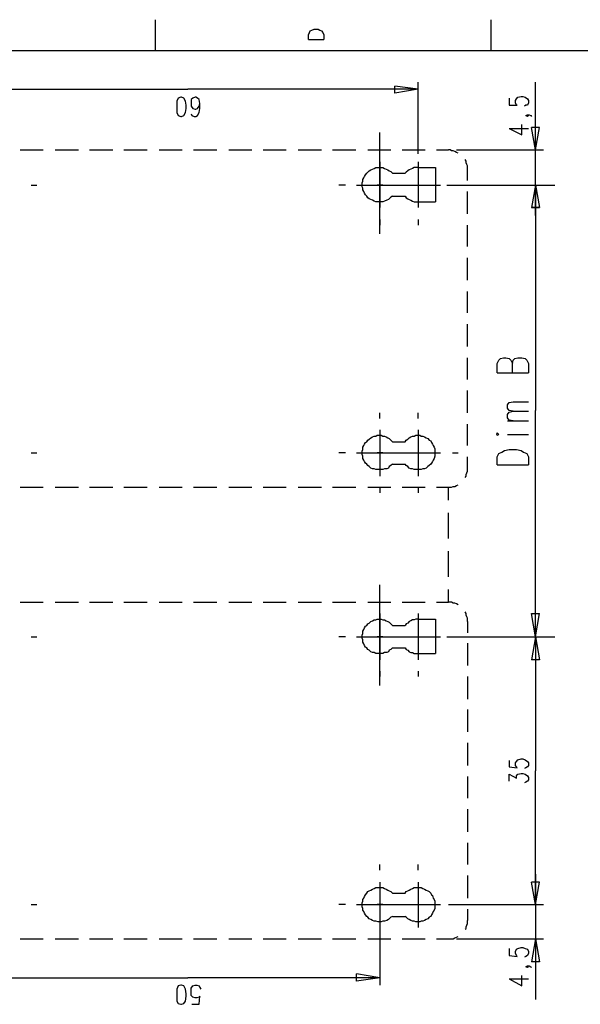
# Model space of a CAD drawing. Extents: x 15 to 199, y 21 to 281.
# Drawn here: x 65 to 115, y 193 to 280 of the extents above; entities that cross this region are included whole.
import ezdxf

# ---------------------------------------------------------------- set-up
doc = ezdxf.new("R2010")
doc.units = 0
doc.header["$MEASUREMENT"] = 0
doc.layers.add('CALQUE_1', color=160, linetype='Continuous')

msp = doc.modelspace()

# ---------------------------------------------------------------- linework, layer by layer
at = {"layer": 'CALQUE_1', "color": 254}
for p, q in [((77.19, 279.97), (77.19, 277.219)), ((106.824, 279.97), (106.824, 277.219)), ((90.878, 278.983), (91.019, 279.053)), ((91.019, 279.053), (91.23, 279.124)), ((91.23, 279.124), (91.584, 279.124)), ((91.584, 279.124), (91.725, 279.053)), ((91.725, 279.053), (91.865, 278.983)), ((90.737, 278.63), (90.807, 278.842)), ((90.737, 278.207), (90.737, 278.63)), ((90.737, 278.207), (92.077, 278.207)), ((90.807, 278.842), (90.878, 278.983)), ((91.865, 278.983), (92.007, 278.842)), ((92.007, 278.842), (92.077, 278.63)), ((92.077, 278.63), (92.077, 278.207))]:
    msp.add_line(p, q, dxfattribs=at)
at = {"layer": 'CALQUE_1', "color": 253}
msp.add_line((195.726, 277.219), (17.922, 277.219), dxfattribs=at)
at = {"layer": 'CALQUE_1', "color": 7}
for p, q in [((59.833, 273.832), (80.083, 273.832)), ((100.403, 273.832), (80.083, 273.832)), ((100.403, 273.832), (98.357, 274.115)), ((98.357, 273.48), (98.357, 274.115)), ((100.403, 273.832), (98.357, 273.48)), ((100.403, 268.117), (100.403, 274.467)), ((110.775, 268.47), (110.775, 274.467)), ((79.236, 273.056), (79.095, 272.773)), ((79.448, 273.126), (79.236, 273.056)), ((79.518, 273.126), (79.448, 273.126)), ((79.73, 273.056), (79.518, 273.126)), ((79.871, 272.773), (79.73, 273.056)), ((80.506, 273.056), (80.365, 272.915)), ((80.718, 273.126), (80.506, 273.056)), ((80.788, 273.126), (80.718, 273.126)), ((80.929, 273.056), (80.788, 273.126)), ((81.071, 272.915), (80.929, 273.056)), ((108.447, 273.056), (108.447, 272.421)), ((109.011, 272.845), (109.082, 272.985)), ((109.082, 272.985), (109.223, 273.126)), ((109.223, 273.126), (109.505, 273.197)), ((109.505, 273.197), (109.646, 273.197)), ((109.646, 273.197), (109.858, 273.126)), ((109.858, 273.126), (110.069, 272.985)), ((110.069, 272.985), (110.14, 272.845)), ((79.095, 272.773), (79.095, 272.421)), ((79.095, 272.421), (79.095, 272.138)), ((79.095, 272.138), (79.095, 271.786)), ((79.942, 272.421), (79.871, 272.773)), ((79.871, 271.786), (79.942, 272.138)), ((79.942, 272.138), (79.942, 272.421)), ((80.365, 272.915), (80.365, 272.633)), ((80.365, 272.633), (80.365, 272.562)), ((80.365, 272.562), (80.365, 272.35)), ((80.365, 272.35), (80.506, 272.138)), ((80.506, 272.138), (80.718, 272.068)), ((80.788, 272.068), (80.929, 272.138)), ((80.929, 272.138), (81.071, 272.35)), ((81.141, 272.562), (81.071, 272.915)), ((81.071, 272.35), (81.141, 272.562)), ((81.071, 271.786), (81.141, 272.138)), ((81.141, 272.138), (81.141, 272.562)), ((108.447, 272.421), (109.152, 272.421)), ((109.011, 272.633), (109.011, 272.845)), ((109.082, 272.421), (109.011, 272.633)), ((109.152, 272.421), (109.082, 272.421)), ((109.929, 272.421), (109.787, 272.35)), ((110.069, 272.421), (109.929, 272.421)), ((110.14, 272.633), (110.069, 272.421)), ((110.14, 272.845), (110.14, 272.633)), ((79.095, 271.786), (79.236, 271.503)), ((79.236, 271.503), (79.448, 271.433)), ((79.448, 271.433), (79.518, 271.433)), ((79.518, 271.433), (79.73, 271.503)), ((79.73, 271.503), (79.871, 271.786)), ((80.365, 271.645), (80.436, 271.503)), ((80.436, 271.503), (80.647, 271.433)), ((80.647, 271.433), (80.788, 271.433)), ((80.718, 272.068), (80.788, 272.068)), ((80.788, 271.433), (80.929, 271.503)), ((80.929, 271.503), (81.071, 271.786)), ((109.929, 271.503), (110.069, 271.574)), ((110.069, 271.433), (109.929, 271.503)), ((110.069, 271.574), (110.14, 271.503)), ((110.069, 271.574), (110.211, 271.574)), ((110.14, 271.503), (110.069, 271.433)), ((110.211, 271.574), (110.352, 271.503)), ((110.352, 271.503), (110.422, 271.433)), ((108.447, 270.375), (109.575, 269.81)), ((108.447, 270.375), (110.14, 270.375)), ((109.575, 269.81), (109.575, 270.728)), ((110.775, 268.47), (110.422, 270.445)), ((111.127, 270.445), (110.422, 270.445)), ((110.775, 268.47), (111.127, 270.445)), ((97.017, 261.061), (97.017, 270.022)), ((97.017, 268.47), (97.017, 268.963)), ((100.403, 268.47), (100.403, 268.963)), ((65.266, 268.47), (66.324, 268.47)), ((66.324, 268.47), (67.312, 268.47)), ((68.37, 268.47), (69.358, 268.47)), ((69.358, 268.47), (70.417, 268.47)), ((71.404, 268.47), (72.463, 268.47)), ((72.463, 268.47), (73.45, 268.47)), ((74.438, 268.47), (75.497, 268.47)), ((75.497, 268.47), (76.484, 268.47)), ((77.543, 268.47), (78.531, 268.47)), ((78.531, 268.47), (79.589, 268.47)), ((80.577, 268.47), (81.635, 268.47)), ((81.635, 268.47), (82.623, 268.47)), ((83.681, 268.47), (84.669, 268.47)), ((84.669, 268.47), (85.727, 268.47)), ((86.715, 268.47), (87.773, 268.47)), ((87.773, 268.47), (88.762, 268.47)), ((89.82, 268.47), (90.807, 268.47)), ((90.807, 268.47), (91.865, 268.47)), ((92.854, 268.47), (93.912, 268.47)), ((93.912, 268.47), (94.9, 268.47)), ((95.958, 268.47), (96.946, 268.47)), ((96.946, 268.47), (98.004, 268.47)), ((98.992, 268.47), (100.05, 268.47)), ((100.05, 268.47), (101.038, 268.47)), ((102.026, 268.47), (103.084, 268.47)), ((103.79, 268.47), (111.481, 268.47)), ((110.775, 262.684), (110.775, 268.47)), ((97.017, 267.411), (97.017, 263.39)), ((100.403, 267.411), (100.403, 263.39)), ((100.403, 266.918), (101.955, 266.918)), ((101.955, 266.918), (101.955, 263.883)), ((98.145, 266.423), (99.274, 266.423)), ((104.777, 265.788), (104.777, 266.776)), ((66.254, 265.365), (66.748, 265.365)), ((93.982, 265.365), (93.418, 265.365)), ((94.97, 265.365), (98.992, 265.365)), ((95.464, 265.365), (101.955, 265.365)), ((97.299, 265.365), (96.805, 265.365)), ((98.357, 265.365), (102.379, 265.365)), ((100.05, 265.365), (100.544, 265.365)), ((102.943, 265.365), (104.989, 265.365)), ((103.084, 265.365), (111.481, 265.365)), ((103.084, 265.365), (111.481, 265.365)), ((103.437, 265.365), (103.931, 265.365)), ((105.977, 265.365), (112.469, 265.365)), ((110.775, 265.365), (110.422, 263.39)), ((110.775, 265.365), (110.422, 263.39)), ((110.775, 265.365), (110.775, 245.468)), ((110.775, 265.365), (111.127, 263.39)), ((110.775, 265.365), (111.127, 263.39)), ((98.145, 264.378), (99.274, 264.378)), ((104.777, 263.813), (104.777, 264.801)), ((100.403, 263.883), (101.955, 263.883)), ((104.777, 262.825), (104.777, 263.813)), ((110.422, 263.39), (111.127, 263.39)), ((111.127, 263.39), (110.422, 263.39)), ((97.017, 262.331), (97.017, 261.838)), ((100.403, 262.331), (100.403, 261.838)), ((104.777, 260.92), (104.777, 261.838)), ((104.777, 259.933), (104.777, 260.92)), ((104.777, 257.957), (104.777, 258.945)), ((104.777, 256.969), (104.777, 257.957)), ((104.777, 255.064), (104.777, 255.981)), ((104.777, 254.076), (104.777, 255.064)), ((104.777, 252.101), (104.777, 253.088)), ((104.777, 251.113), (104.777, 252.101)), ((104.777, 249.137), (104.777, 250.125)), ((107.388, 249.631), (107.529, 249.913)), ((107.388, 248.784), (107.388, 249.631)), ((107.529, 249.913), (107.671, 250.054)), ((107.671, 250.054), (107.952, 250.125)), ((107.952, 250.125), (108.164, 250.125)), ((108.164, 250.125), (108.447, 250.054)), ((108.447, 250.054), (108.587, 249.913)), ((108.587, 249.913), (108.729, 249.631)), ((108.729, 249.631), (108.799, 249.913)), ((108.729, 248.784), (108.729, 249.631)), ((108.799, 249.913), (108.94, 250.054)), ((108.94, 250.054), (109.223, 250.125)), ((109.223, 250.125), (109.575, 250.125)), ((109.575, 250.125), (109.858, 250.054)), ((109.858, 250.054), (109.999, 249.913)), ((109.999, 249.913), (110.14, 249.631)), ((110.14, 249.631), (110.14, 248.784)), ((104.777, 248.219), (104.777, 249.137)), ((107.388, 248.784), (110.14, 248.784)), ((104.777, 246.244), (104.777, 247.232)), ((104.777, 245.256), (104.777, 246.244)), ((108.306, 245.962), (108.447, 246.174)), ((108.447, 246.174), (108.799, 246.244)), ((108.799, 246.244), (110.14, 246.244)), ((97.017, 244.762), (97.017, 245.256)), ((100.403, 244.762), (100.403, 245.256)), ((108.306, 245.679), (108.306, 245.962)), ((108.447, 245.468), (108.306, 245.679)), ((108.306, 245.116), (108.447, 245.327)), ((108.799, 245.398), (108.447, 245.468)), ((108.447, 245.327), (108.799, 245.398)), ((108.799, 245.398), (110.14, 245.398)), ((110.775, 225.5), (110.775, 245.468)), ((104.777, 243.281), (104.777, 244.269)), ((108.306, 244.833), (108.306, 245.116)), ((108.447, 244.621), (108.306, 244.833)), ((108.306, 244.551), (110.14, 244.551)), ((108.799, 244.551), (108.447, 244.621)), ((97.017, 243.774), (97.017, 239.682)), ((100.403, 243.774), (100.403, 239.682)), ((107.388, 243.492), (107.317, 243.351)), ((107.529, 243.351), (107.388, 243.492)), ((98.145, 242.716), (99.274, 242.716)), ((104.777, 242.364), (104.777, 243.281)), ((107.317, 243.351), (107.388, 243.281)), ((107.388, 243.281), (107.529, 243.351)), ((108.306, 243.351), (110.14, 243.351)), ((66.254, 241.729), (66.748, 241.729)), ((93.982, 241.729), (93.418, 241.729)), ((94.97, 241.729), (98.992, 241.729)), ((97.299, 241.729), (96.805, 241.729)), ((98.357, 241.729), (102.379, 241.729)), ((100.05, 241.729), (100.544, 241.729)), ((103.437, 241.729), (103.931, 241.729)), ((107.388, 241.376), (107.529, 241.658)), ((107.529, 241.658), (107.812, 241.799)), ((107.812, 241.799), (108.024, 241.94)), ((108.024, 241.94), (108.447, 242.011)), ((108.447, 242.011), (109.082, 242.011)), ((109.082, 242.011), (109.505, 241.94)), ((109.505, 241.94), (109.717, 241.799)), ((109.717, 241.799), (109.999, 241.658)), ((109.999, 241.658), (110.14, 241.376)), ((104.777, 240.388), (104.777, 241.376)), ((107.388, 240.671), (107.388, 241.376)), ((110.14, 241.376), (110.14, 240.671)), ((98.145, 240.741), (99.274, 240.741)), ((107.388, 240.671), (110.14, 240.671)), ((65.266, 238.694), (66.324, 238.694)), ((66.324, 238.694), (67.312, 238.694)), ((68.37, 238.694), (69.358, 238.694)), ((69.358, 238.694), (70.417, 238.694)), ((71.404, 238.694), (72.463, 238.694)), ((72.463, 238.694), (73.45, 238.694)), ((74.438, 238.694), (75.497, 238.694)), ((75.497, 238.694), (76.484, 238.694)), ((77.543, 238.694), (78.531, 238.694)), ((78.531, 238.694), (79.589, 238.694)), ((80.577, 238.694), (81.635, 238.694)), ((81.635, 238.694), (82.623, 238.694)), ((83.681, 238.694), (84.669, 238.694)), ((84.669, 238.694), (85.727, 238.694)), ((86.715, 238.694), (87.773, 238.694)), ((87.773, 238.694), (88.762, 238.694)), ((89.82, 238.694), (90.807, 238.694)), ((90.807, 238.694), (91.865, 238.694)), ((92.854, 238.694), (93.912, 238.694)), ((93.912, 238.694), (94.9, 238.694)), ((95.958, 238.694), (96.946, 238.694)), ((96.946, 238.694), (98.004, 238.694)), ((97.017, 238.694), (97.017, 238.201)), ((98.992, 238.694), (100.05, 238.694)), ((100.05, 238.694), (101.038, 238.694)), ((100.403, 238.694), (100.403, 238.201)), ((102.026, 238.694), (103.084, 238.694)), ((103.084, 237.566), (103.084, 238.694)), ((103.084, 235.308), (103.084, 236.437)), ((103.084, 234.179), (103.084, 235.308)), ((103.084, 231.921), (103.084, 233.05)), ((103.084, 230.792), (103.084, 231.921)), ((97.017, 221.197), (97.017, 230.087)), ((103.084, 228.534), (103.084, 229.664)), ((65.266, 228.534), (66.324, 228.534)), ((66.324, 228.534), (67.312, 228.534)), ((68.37, 228.534), (69.358, 228.534)), ((69.358, 228.534), (70.417, 228.534)), ((71.404, 228.534), (72.463, 228.534)), ((72.463, 228.534), (73.45, 228.534)), ((74.438, 228.534), (75.497, 228.534)), ((75.497, 228.534), (76.484, 228.534)), ((77.543, 228.534), (78.531, 228.534)), ((78.531, 228.534), (79.589, 228.534)), ((80.577, 228.534), (81.635, 228.534)), ((81.635, 228.534), (82.623, 228.534)), ((83.681, 228.534), (84.669, 228.534)), ((84.669, 228.534), (85.727, 228.534)), ((86.715, 228.534), (87.773, 228.534)), ((87.773, 228.534), (88.762, 228.534)), ((89.82, 228.534), (90.807, 228.534)), ((90.807, 228.534), (91.865, 228.534)), ((92.854, 228.534), (93.912, 228.534)), ((93.912, 228.534), (94.9, 228.534)), ((95.958, 228.534), (96.946, 228.534)), ((96.946, 228.534), (98.004, 228.534)), ((98.992, 228.534), (100.05, 228.534)), ((100.05, 228.534), (101.038, 228.534)), ((102.026, 228.534), (103.084, 228.534)), ((97.017, 227.547), (97.017, 223.454)), ((100.403, 227.547), (100.403, 223.454)), ((100.403, 227.052), (101.955, 227.052)), ((101.955, 227.052), (101.955, 224.019)), ((110.775, 225.5), (110.422, 227.547)), ((110.422, 227.547), (111.127, 227.547)), ((110.775, 225.5), (111.127, 227.547)), ((98.145, 226.489), (99.274, 226.489)), ((104.777, 226.841), (104.777, 225.854)), ((66.254, 225.5), (66.748, 225.5)), ((93.982, 225.5), (93.418, 225.5)), ((94.97, 225.5), (98.992, 225.5)), ((95.464, 225.5), (101.955, 225.5)), ((97.299, 225.5), (96.805, 225.5)), ((98.357, 225.5), (102.379, 225.5)), ((100.05, 225.5), (100.544, 225.5)), ((102.943, 225.5), (104.989, 225.5)), ((103.084, 225.5), (111.481, 225.5)), ((103.084, 225.5), (111.481, 225.5)), ((103.437, 225.5), (103.931, 225.5)), ((105.977, 225.5), (112.469, 225.5)), ((110.775, 225.5), (110.422, 223.454)), ((110.775, 225.5), (110.775, 213.647)), ((110.775, 225.5), (111.127, 223.454)), ((98.145, 224.512), (99.274, 224.512)), ((104.777, 224.936), (104.777, 223.948)), ((100.403, 224.019), (101.955, 224.019)), ((104.777, 223.948), (104.777, 222.96)), ((111.127, 223.454), (110.422, 223.454)), ((97.017, 222.467), (97.017, 221.972)), ((100.403, 222.467), (100.403, 221.972)), ((104.777, 221.972), (104.777, 220.985)), ((104.777, 220.985), (104.777, 219.997)), ((104.777, 219.08), (104.777, 218.092)), ((104.777, 218.092), (104.777, 217.104)), ((104.777, 216.117), (104.777, 215.128)), ((104.777, 215.128), (104.777, 214.14)), ((108.447, 214.564), (108.447, 214)), ((108.447, 214), (109.152, 213.929)), ((109.011, 214.352), (109.082, 214.494)), ((109.011, 214.14), (109.011, 214.352)), ((109.082, 214), (109.011, 214.14)), ((109.082, 214.494), (109.223, 214.635)), ((109.152, 213.929), (109.082, 214)), ((109.223, 214.635), (109.505, 214.705)), ((109.505, 214.705), (109.646, 214.705)), ((109.646, 214.705), (109.858, 214.635)), ((109.929, 213.929), (109.787, 213.858)), ((109.858, 214.635), (110.069, 214.494)), ((110.069, 214), (109.929, 213.929)), ((110.069, 214.494), (110.14, 214.352)), ((110.14, 214.14), (110.069, 214)), ((110.14, 214.352), (110.14, 214.14)), ((104.777, 213.153), (104.777, 212.235)), ((108.447, 212.73), (108.447, 213.365)), ((108.447, 213.365), (109.082, 213.012)), ((109.082, 213.224), (109.152, 213.294)), ((109.082, 213.012), (109.082, 213.224)), ((109.152, 213.294), (109.223, 213.365)), ((109.223, 213.365), (109.505, 213.435)), ((109.505, 213.435), (109.646, 213.435)), ((109.646, 213.435), (109.858, 213.365)), ((109.858, 213.365), (110.069, 213.224)), ((110.069, 213.224), (110.14, 213.082)), ((110.14, 213.082), (110.14, 212.87)), ((110.775, 201.863), (110.775, 213.647)), ((104.777, 212.235), (104.777, 211.248)), ((109.929, 212.659), (109.787, 212.588)), ((110.069, 212.73), (109.929, 212.659)), ((110.14, 212.87), (110.069, 212.73)), ((104.777, 210.26), (104.777, 209.272)), ((104.777, 209.272), (104.777, 208.285)), ((104.777, 207.297), (104.777, 206.38)), ((104.777, 206.38), (104.777, 205.392)), ((97.017, 204.898), (97.017, 205.392)), ((100.403, 204.898), (100.403, 205.392)), ((104.777, 204.404), (104.777, 203.416)), ((110.775, 204.545), (110.775, 198.83)), ((97.017, 203.84), (97.017, 199.818)), ((100.403, 203.84), (100.403, 199.818)), ((104.777, 203.416), (104.777, 202.428)), ((110.775, 201.863), (110.422, 203.84)), ((111.127, 203.84), (110.422, 203.84)), ((110.775, 201.863), (110.422, 203.84)), ((111.127, 203.84), (110.422, 203.84)), ((110.775, 201.863), (111.127, 203.84)), ((110.775, 201.863), (111.127, 203.84)), ((97.017, 203.205), (97.017, 194.738)), ((98.145, 202.852), (99.274, 202.852)), ((66.254, 201.863), (66.748, 201.863)), ((93.982, 201.863), (93.418, 201.863)), ((94.97, 201.863), (98.992, 201.863)), ((97.299, 201.863), (96.805, 201.863)), ((98.357, 201.863), (102.379, 201.863)), ((100.05, 201.863), (100.544, 201.863)), ((103.084, 201.863), (111.481, 201.863)), ((103.084, 201.863), (111.481, 201.863)), ((103.437, 201.863), (103.931, 201.863)), ((98.145, 200.805), (99.274, 200.805)), ((104.777, 201.44), (104.777, 200.453)), ((65.266, 198.83), (66.324, 198.83)), ((66.324, 198.83), (67.312, 198.83)), ((68.37, 198.83), (69.358, 198.83)), ((69.358, 198.83), (70.417, 198.83)), ((71.404, 198.83), (72.463, 198.83)), ((72.463, 198.83), (73.45, 198.83)), ((74.438, 198.83), (75.497, 198.83)), ((75.497, 198.83), (76.484, 198.83)), ((77.543, 198.83), (78.531, 198.83)), ((78.531, 198.83), (79.589, 198.83)), ((80.577, 198.83), (81.635, 198.83)), ((81.635, 198.83), (82.623, 198.83)), ((83.681, 198.83), (84.669, 198.83)), ((84.669, 198.83), (85.727, 198.83)), ((86.715, 198.83), (87.773, 198.83)), ((87.773, 198.83), (88.762, 198.83)), ((89.82, 198.83), (90.807, 198.83)), ((90.807, 198.83), (91.865, 198.83)), ((92.854, 198.83), (93.912, 198.83)), ((93.912, 198.83), (94.9, 198.83)), ((95.958, 198.83), (96.946, 198.83)), ((96.946, 198.83), (98.004, 198.83)), ((98.992, 198.83), (100.05, 198.83)), ((100.05, 198.83), (101.038, 198.83)), ((102.026, 198.83), (103.084, 198.83)), ((103.79, 198.83), (111.481, 198.83)), ((110.775, 198.83), (110.422, 196.783)), ((110.775, 198.83), (110.775, 193.468)), ((110.775, 198.83), (111.127, 196.783)), ((108.447, 197.983), (108.447, 197.348)), ((108.447, 197.348), (109.152, 197.278)), ((109.011, 197.701), (109.082, 197.913)), ((109.011, 197.56), (109.011, 197.701)), ((109.082, 197.348), (109.011, 197.56)), ((109.082, 197.913), (109.223, 197.983)), ((109.152, 197.278), (109.082, 197.348)), ((109.223, 197.983), (109.505, 198.053)), ((109.505, 198.053), (109.646, 198.053)), ((109.646, 198.053), (109.858, 197.983)), ((109.858, 197.983), (110.069, 197.913)), ((110.069, 197.348), (109.929, 197.278)), ((110.069, 197.913), (110.14, 197.701)), ((110.14, 197.56), (110.069, 197.348)), ((110.14, 197.701), (110.14, 197.56)), ((109.929, 197.278), (109.787, 197.207)), ((111.127, 196.783), (110.422, 196.783)), ((97.017, 195.373), (94.97, 195.725)), ((94.97, 195.09), (94.97, 195.725)), ((109.575, 194.667), (109.575, 195.584)), ((109.929, 196.36), (110.069, 196.431)), ((110.069, 196.29), (109.929, 196.36)), ((110.069, 196.431), (110.14, 196.36)), ((110.069, 196.431), (110.211, 196.431)), ((110.14, 196.36), (110.069, 196.29)), ((110.211, 196.431), (110.352, 196.36)), ((110.352, 196.36), (110.422, 196.29)), ((63.22, 195.373), (80.083, 195.373)), ((79.448, 194.738), (79.236, 194.667)), ((79.518, 194.738), (79.448, 194.738)), ((79.73, 194.667), (79.518, 194.738)), ((97.017, 195.373), (80.083, 195.373)), ((80.506, 194.667), (80.718, 194.738)), ((80.718, 194.738), (80.859, 194.738)), ((80.859, 194.738), (81.071, 194.667)), ((97.017, 195.373), (94.97, 195.09)), ((108.447, 195.302), (109.575, 194.667)), ((108.447, 195.302), (110.14, 195.302)), ((79.236, 194.667), (79.095, 194.385)), ((79.095, 194.385), (79.095, 193.961)), ((79.095, 193.961), (79.095, 193.75)), ((79.871, 194.385), (79.73, 194.667)), ((79.942, 193.961), (79.871, 194.385)), ((79.942, 193.75), (79.942, 193.961)), ((80.365, 194.455), (80.506, 194.667)), ((80.365, 194.243), (80.365, 194.455)), ((80.365, 194.103), (80.365, 194.243)), ((80.365, 193.82), (80.365, 194.103)), ((81.071, 194.667), (81.141, 194.526)), ((81.141, 194.526), (81.212, 194.385)), ((79.095, 193.75), (79.095, 193.326)), ((79.095, 193.326), (79.236, 193.115)), ((79.236, 193.115), (79.448, 193.044)), ((79.448, 193.044), (79.518, 193.044)), ((79.518, 193.044), (79.73, 193.115)), ((79.73, 193.115), (79.871, 193.326)), ((79.871, 193.326), (79.942, 193.75)), ((80.506, 193.679), (80.365, 193.82)), ((80.436, 193.044), (81.071, 193.044)), ((80.718, 193.608), (80.506, 193.679)), ((80.859, 193.608), (80.718, 193.608)), ((81.071, 193.679), (80.859, 193.608)), ((81.071, 193.044), (81.141, 193.75)), ((81.141, 193.75), (81.071, 193.679))]:
    msp.add_line(p, q, dxfattribs=at)
for points in [[(103.931, 268.188), (103.79, 268.258), (103.649, 268.328), (103.507, 268.399), (103.367, 268.399), (103.225, 268.47), (103.084, 268.47)], [(98.145, 264.378), (98.004, 264.307), (97.863, 264.166), (97.792, 264.095), (97.652, 264.025), (97.44, 263.954), (97.299, 263.883), (96.664, 263.883), (96.522, 263.954), (96.382, 264.025), (96.24, 264.095), (96.099, 264.166), (95.958, 264.236), (95.887, 264.378), (95.747, 264.518), (95.675, 264.66), (95.605, 264.801), (95.535, 264.942), (95.535, 265.083), (95.464, 265.224), (95.464, 265.577), (95.535, 265.718), (95.535, 265.859), (95.605, 266), (95.675, 266.141), (95.747, 266.283), (95.887, 266.423), (95.958, 266.495), (96.099, 266.635), (96.24, 266.706), (96.382, 266.776), (96.522, 266.847), (96.664, 266.918), (97.299, 266.918), (97.44, 266.847), (97.581, 266.776), (97.722, 266.706), (97.863, 266.635), (98.004, 266.565), (98.145, 266.423)], [(100.403, 266.918), (100.05, 266.918), (99.909, 266.847), (99.768, 266.776), (99.627, 266.706), (99.486, 266.635), (99.345, 266.495), (99.274, 266.423)], [(104.777, 266.776), (104.777, 267.058), (104.707, 267.2), (104.637, 267.341), (104.637, 267.482), (104.566, 267.623)], [(99.274, 264.378), (99.345, 264.236), (99.486, 264.166), (99.627, 264.095), (99.768, 264.025), (99.909, 263.954), (100.05, 263.883), (100.403, 263.883)], [(98.145, 240.741), (98.004, 240.599), (97.863, 240.529), (97.792, 240.388), (97.652, 240.317), (97.44, 240.317), (97.299, 240.247), (96.664, 240.247), (96.522, 240.317), (96.382, 240.317), (96.24, 240.388), (96.099, 240.529), (95.958, 240.599), (95.887, 240.741), (95.747, 240.811), (95.675, 240.952), (95.605, 241.094), (95.535, 241.234), (95.535, 241.446), (95.464, 241.587), (95.464, 241.869), (95.535, 242.011), (95.535, 242.222), (95.605, 242.364), (95.675, 242.504), (95.747, 242.646), (95.887, 242.716), (95.958, 242.858), (96.099, 242.928), (96.24, 243.069), (96.382, 243.14), (96.522, 243.211), (96.664, 243.211), (96.805, 243.281), (97.157, 243.281), (97.299, 243.211), (97.44, 243.211), (97.581, 243.14), (97.722, 243.069), (97.863, 242.999), (98.004, 242.858), (98.145, 242.716)], [(99.274, 242.716), (99.345, 242.858), (99.486, 242.928), (99.627, 243.069), (99.768, 243.14), (99.909, 243.211), (100.05, 243.211), (100.192, 243.281), (100.544, 243.281), (100.685, 243.211), (100.827, 243.211), (100.967, 243.14), (101.109, 243.069), (101.25, 242.999), (101.391, 242.858), (101.532, 242.787), (101.602, 242.646), (101.673, 242.504), (101.744, 242.364), (101.814, 242.222), (101.885, 242.081), (101.885, 241.446), (101.814, 241.234), (101.744, 241.094), (101.673, 240.952), (101.602, 240.811), (101.532, 240.741), (101.391, 240.599), (101.25, 240.529), (101.109, 240.388), (100.967, 240.317), (100.827, 240.317), (100.685, 240.247), (100.05, 240.247), (99.909, 240.317), (99.768, 240.317), (99.627, 240.388), (99.486, 240.529), (99.345, 240.599), (99.274, 240.741)], [(104.566, 239.541), (104.637, 239.682), (104.637, 239.824), (104.707, 239.964), (104.777, 240.106), (104.777, 240.388)], [(103.084, 238.694), (103.367, 238.694), (103.507, 238.765), (103.649, 238.765), (103.79, 238.836), (103.931, 238.906)], [(103.931, 228.322), (103.79, 228.394), (103.649, 228.464), (103.507, 228.464), (103.367, 228.534), (103.084, 228.534)], [(98.145, 224.512), (98.004, 224.372), (97.863, 224.301), (97.792, 224.16), (97.652, 224.089), (97.44, 224.089), (97.299, 224.019), (96.664, 224.019), (96.522, 224.089), (96.382, 224.089), (96.24, 224.16), (96.099, 224.301), (95.958, 224.372), (95.887, 224.512), (95.747, 224.584), (95.675, 224.724), (95.605, 224.866), (95.535, 225.007), (95.535, 225.218), (95.464, 225.359), (95.464, 225.642), (95.535, 225.782), (95.535, 225.994), (95.605, 226.135), (95.675, 226.277), (95.747, 226.417), (95.887, 226.489), (95.958, 226.629), (96.099, 226.7), (96.24, 226.841), (96.382, 226.912), (96.522, 226.982), (96.664, 226.982), (96.805, 227.052), (97.157, 227.052), (97.299, 226.982), (97.44, 226.982), (97.581, 226.912), (97.722, 226.841), (97.863, 226.77), (98.004, 226.629), (98.145, 226.489)], [(100.403, 227.052), (100.192, 227.052), (100.05, 226.982), (99.909, 226.982), (99.768, 226.912), (99.627, 226.841), (99.486, 226.7), (99.345, 226.629), (99.274, 226.489)], [(104.777, 226.841), (104.777, 227.124), (104.707, 227.264), (104.637, 227.405), (104.637, 227.547), (104.566, 227.687)], [(99.274, 224.512), (99.345, 224.372), (99.486, 224.301), (99.627, 224.16), (99.768, 224.089), (99.909, 224.089), (100.05, 224.019), (100.403, 224.019)], [(98.145, 200.805), (98.004, 200.735), (97.863, 200.593), (97.792, 200.523), (97.652, 200.453), (97.44, 200.382), (97.299, 200.382), (97.157, 200.311), (96.875, 200.311), (96.664, 200.382), (96.522, 200.382), (96.382, 200.453), (96.24, 200.523), (96.099, 200.593), (95.958, 200.735), (95.887, 200.805), (95.747, 200.947), (95.675, 201.088), (95.605, 201.229), (95.535, 201.37), (95.535, 201.511), (95.464, 201.652), (95.464, 202.005), (95.535, 202.146), (95.535, 202.287), (95.605, 202.428), (95.675, 202.57), (95.747, 202.71), (95.887, 202.852), (95.958, 202.993), (96.099, 203.063), (96.24, 203.134), (96.382, 203.205), (96.522, 203.275), (96.664, 203.345), (97.299, 203.345), (97.44, 203.275), (97.581, 203.205), (97.722, 203.134), (97.863, 203.063), (98.004, 202.993), (98.145, 202.852)], [(99.274, 202.852), (99.345, 202.993), (99.486, 203.063), (99.627, 203.134), (99.768, 203.205), (99.909, 203.275), (100.05, 203.345), (100.685, 203.345), (100.827, 203.275), (100.967, 203.205), (101.109, 203.134), (101.25, 203.063), (101.391, 202.993), (101.532, 202.852), (101.602, 202.71), (101.673, 202.64), (101.744, 202.428), (101.814, 202.287), (101.885, 202.146), (101.885, 201.511), (101.814, 201.37), (101.744, 201.229), (101.673, 201.088), (101.602, 200.947), (101.532, 200.805), (101.391, 200.735), (101.25, 200.593), (101.109, 200.523), (100.967, 200.453), (100.827, 200.382), (100.685, 200.382), (100.544, 200.311), (100.192, 200.311), (100.05, 200.382), (99.909, 200.382), (99.768, 200.453), (99.627, 200.523), (99.486, 200.593), (99.345, 200.735), (99.274, 200.805)], [(104.566, 199.677), (104.637, 199.747), (104.637, 199.888), (104.707, 200.03), (104.777, 200.17), (104.777, 200.453)], [(103.084, 198.83), (103.507, 198.83), (103.649, 198.9), (103.79, 198.971), (103.931, 199.041)]]:
    msp.add_lwpolyline(points, dxfattribs=at)

doc.saveas('drawing.dxf')
